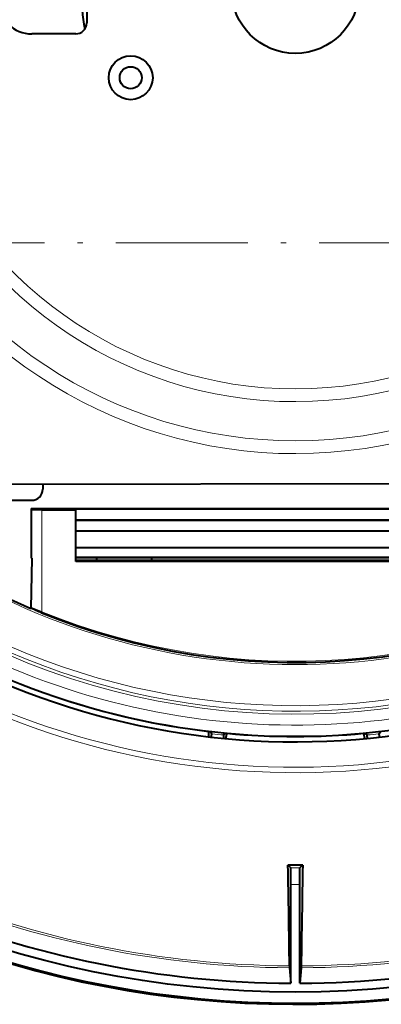
# Model space of a CAD drawing. Extents: x 33 to 581, y 33 to 404.
# Drawn here: x 79 to 96, y 163 to 208 of the extents above; entities that cross this region are included whole.
import ezdxf

# ---------------------------------------------------------------- set-up
doc = ezdxf.new("R2010")
doc.units = 0
doc.linetypes.add('DASHDOT', pattern=[18.5, 12, -3, 0.5, -3])
doc.layers.get('0').update_dxf_attribs({"lineweight": 13})

# ---------------------------------------------------------------- blocks, each defined once
blk = doc.blocks.new('BLOCK515')
at = {"color": 7, "linetype": 'DASHDOT', "lineweight": 13, "ltscale": 0.45408}
blk.add_line((-41.719032, -13.975306), (-41.719032, -32.138515), dxfattribs=at)
at = {"color": 7, "linetype": 'DASHDOT', "lineweight": 13}
blk.add_line((32.663033, -23.05691), (-50.800636, -23.05691), dxfattribs=at)
blk = doc.blocks.new('BLOCK516')
at = {"color": 7, "linetype": 'DASHDOT', "lineweight": 13}
for p, q in [((-41.781254, 32.024651), (-41.781254, -17.726507)), ((32.738125, 22.943048), (-50.862858, 22.943048))]:
    blk.add_line(p, q, dxfattribs=at)
blk = doc.blocks.new('BLOCK518')
at = {"color": 7, "lineweight": 40}
for p, q in [((-19.004, 2.974), (-18.996, -3.026)), ((-19.995, -4.028), (-23.995, -4.033)), ((-37.356, -45.051), (37.477, -44.95)), ((-23, -45.032), (-23, -45.5)), ((-35, -46.5), (-24, -46.5)), ((-23.085, -47.386), (-24.085, -47.386)), ((-24, -47.3), (-24.061, -47.239)), ((-24.061, -47.239), (23.561, -47.239)), ((-24.061, -47.239), (-24.061, -51.761)), ((23.5, -47.3), (-24, -47.3)), ((-24, -47.3), (-24, -47.386)), ((-23.085, -47.386), (-19.985, -47.386)), ((-19.985, -52.067), (-19.985, -47.386)), ((-19.985, -48.3), (23.5, -48.3)), ((23.526, -48.326), (-19.985, -48.326)), ((-19.985, -49.3), (23.526, -49.3)), ((-19.985, -50.8), (23.5, -50.8)), ((-24.001, -51.761), (-24.081, -56.345)), ((-24.061, -51.761), (-24.001, -51.761)), ((23.5, -51.7), (-19.985, -51.7)), ((-19.985, -51.726), (-18.108, -51.726)), ((-19.985, -51.967), (28.333, -51.967)), ((-18.108, -51.726), (-13.108, -51.723)), ((-18.108, -51.726), (-18.108, -51.967)), ((-13.108, -51.723), (18, -51.723)), ((-13.108, -51.723), (-13.108, -51.967)), ((31.107, -52.067), (-19.985, -52.067)), ((-7.88, -68.045), (-7.874, -67.615)), ((-7.874, -67.615), (-7.868, -67.543)), ((-7.61, -67.765), (-7.778, -67.554)), ((-6.527, -67.878), (-6.318, -67.706)), ((-6.32, -68.208), (-6.262, -67.912)), ((-6.262, -67.912), (-6.237, -67.786)), ((-6.237, -67.786), (-6.228, -67.714)), ((6.238, -67.786), (6.229, -67.714)), ((6.321, -68.208), (6.238, -67.786)), ((6.527, -67.878), (6.319, -67.706)), ((7.61, -67.765), (7.779, -67.553)), ((-0.673, -79.726), (-0.413, -79.987)), ((0.674, -79.726), (-0.673, -79.726)), ((0.674, -79.726), (0.413, -79.987)), ((-0.4, -90.49), (-0.4, -81.487)), ((0.4, -90.49), (0.4, -81.487)), ((-0.535, -88.904), (-0.531, -89.082)), ((-0.531, -89.082), (-0.4, -90.49)), ((0.531, -89.082), (0.4, -90.49)), ((0.536, -88.904), (0.531, -89.082))]:
    blk.add_line(p, q, dxfattribs=at)
at = {"color": 7, "lineweight": 13}
for p, q in [((-23.085, -47.386), (-23.085, -56.648)), ((31.518, -52.063), (-19.985, -52.063)), ((-23.123, -56.74), (-23.085, -56.648)), ((0.413, -79.987), (-0.413, -79.987)), ((0.4, -81.487), (-0.4, -81.487))]:
    blk.add_line(p, q, dxfattribs=at)
at = {"color": 7, "lineweight": 40}
for centre, radius in [((0, 0), 91.3), ((0, 0), 5.8), ((-14.989, -8.021), 2), ((-14.989, -8.021), 1)]:
    blk.add_circle(centre, radius, dxfattribs=at)
for centre, radius, start, end in [((0, 0), 92.406, 104.84664, 356.44989), ((0, 0), 92.3, 104.6554, 435.34497), ((0, 0), 61.276, 130.82988, 246.85909), ((0, 0), 68.5, 152.37297, 368.02938), ((0.001, 0), 19.5, 169.92162, 190.59696), ((-23.999, -1.033), 3, 180.0775, 270.0775), ((0, 0), 68, 182.97118, 305.97118), ((-19.996, -3.028), 1, 270.0775, 360.0775), ((-24, -45.5), 1, 270, 360), ((0, 0), 61.271, 247.82836, 300.56544), ((0, 0), 90.491, 225.25345, 269.74692), ((0, 0), 90.491, 270.25345, 314.74692), ((-13.89, -67.32), 6.297, 353.13906, 355.93952), ((-0.289, -68.737), 6.297, 172.16085, 174.96131), ((0.29, -68.737), 6.297, 5.03906, 7.83952), ((13.891, -67.319), 6.297, 184.06085, 186.8613), ((-1464.825, -106.273), 1464.393, 0.679619, 1.038731), ((1464.825, -106.264), 1464.392, 178.961638, 179.32075)]:
    blk.add_arc(centre, radius, start, end, dxfattribs=at)
at = {"color": 7, "lineweight": 13}
for radius, start, end in [(71.31, 152.60662, 368.20766), (70.815, 152.49585, 368.02843), (61.47, 148.06573, 355.50065), (65.983, 187.72361, 301.71875), (66.983, 187.72361, 301.71875), (65.712, 187.96362, 283.97875), (65.212, 187.96362, 283.97875), (37.522, 199.01286, 341.14215), (36.359, 199.01286, 341.14215), (41.093, 202.78948, 337.36554), (42.257, 202.78948, 337.36554), (61.171, 247.82836, 300.56544), (68.072, 240.21352, 263.35747), (89.084, 225.3417, 269.65866), (88.905, 225.34511, 269.65526), (89.084, 270.3417, 314.65866), (88.905, 270.34511, 314.65526), (68.191, 263.59292, 264.50745), (68.072, 264.7429, 275.25747), (68.191, 275.49292, 276.40745)]:
    blk.add_arc((0, 0), radius, start, end, dxfattribs=at)
blk.add_open_spline([(-23.085, -56.648), (-23.16, -56.621), (-23.236, -56.592), (-23.325, -56.559), (-23.46, -56.507), (-23.589, -56.456), (-23.631, -56.439), (-23.728, -56.4), (-23.819, -56.361), (-23.867, -56.341), (-23.955, -56.303), (-24.018, -56.273), (-24.051, -56.256), (-24.07, -56.246), (-24.079, -56.239)], degree=5, knots=[0, 0, 0, 0, 0, 0, 0.752553, 0.752553, 0.752553, 1.286467, 1.286467, 1.286467, 1.761055, 1.761055, 1.761055, 2.393466, 2.393466, 2.393466, 2.393466, 2.393466, 2.393466], dxfattribs=at)
at = {"color": 7, "lineweight": 40}
for points, degree, knots in [([(-23.123, -56.741), (-23.139, -56.734), (-23.173, -56.72), (-23.222, -56.7), (-23.272, -56.679), (-23.321, -56.659), (-23.369, -56.638), (-23.417, -56.618), (-23.464, -56.598), (-23.51, -56.578), (-23.555, -56.558), (-23.598, -56.539), (-23.641, -56.52), (-23.682, -56.501), (-23.721, -56.483), (-23.759, -56.466), (-23.794, -56.449), (-23.828, -56.433), (-23.86, -56.418), (-23.889, -56.403), (-23.917, -56.389), (-23.948, -56.373), (-23.977, -56.358), (-24.001, -56.344), (-24.018, -56.334), (-24.031, -56.325), (-24.042, -56.317), (-24.051, -56.309), (-24.058, -56.302), (-24.064, -56.295), (-24.069, -56.288), (-24.073, -56.28), (-24.077, -56.273), (-24.079, -56.267), (-24.079, -56.265)], 3, [0, 0, 0, 0, 0.053986, 0.107839, 0.161421, 0.214591, 0.267217, 0.319157, 0.37028, 0.420439, 0.46951, 0.517336, 0.563796, 0.60874, 0.652027, 0.693514, 0.733062, 0.770537, 0.805812, 0.83876, 0.869276, 0.899383, 0.941349, 0.968238, 0.983559, 1.001247, 1.014988, 1.025665, 1.035666, 1.044589, 1.053322, 1.061793, 1.070128, 1.078378, 1.078378, 1.078378, 1.078378]), ([(-0.4, -81.487), (-0.4, -81.346), (-0.4, -81.205), (-0.4, -81.066), (-0.401, -80.799), (-0.402, -80.563), (-0.403, -80.454), (-0.405, -80.261), (-0.407, -80.121), (-0.408, -80.067), (-0.41, -80.016), (-0.412, -79.993), (-0.412, -79.989), (-0.412, -79.987), (-0.413, -79.987)], 5, [0, 0, 0, 0, 0, 0, 0.998174, 0.998174, 0.998174, 1.997391, 1.997391, 1.997391, 2.996624, 2.996624, 2.996624, 3.313538, 3.313538, 3.313538, 3.313538, 3.313538, 3.313538]), ([(0.4, -81.487), (0.4, -81.346), (0.4, -81.205), (0.401, -81.066), (0.402, -80.799), (0.403, -80.563), (0.404, -80.454), (0.406, -80.261), (0.408, -80.121), (0.409, -80.067), (0.41, -80.016), (0.412, -79.993), (0.412, -79.989), (0.413, -79.987), (0.413, -79.987)], 5, [0, 0, 0, 0, 0, 0, 0.998174, 0.998174, 0.998174, 1.997391, 1.997391, 1.997391, 2.996624, 2.996624, 2.996624, 3.313538, 3.313538, 3.313538, 3.313538, 3.313538, 3.313538])]:
    blk.add_open_spline(points, degree=degree, knots=knots, dxfattribs=at)

msp = doc.modelspace()

# ---------------------------------------------------------------- block references
at = {"lineweight": 0, "xscale": 0.5, "yscale": 0.5, "zscale": 0.5}
for name in ['BLOCK518', 'BLOCK516', 'BLOCK515']:
    msp.add_blockref(name, (91.871889, 209.461858), dxfattribs=at)

doc.saveas('drawing.dxf')
